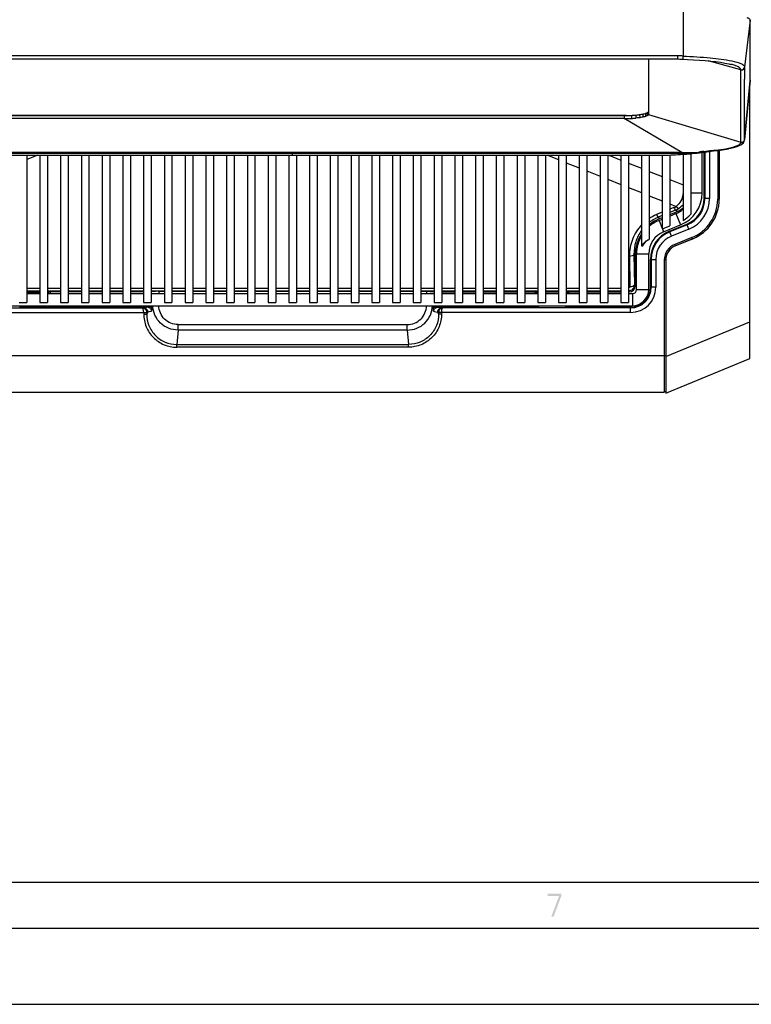
# Model space of a CAD drawing. Units: millimetres. Extents: x 0 to 594, y 0 to 420.
# Drawn here: x 79 to 127, y 0 to 65 of the extents above; entities that cross this region are included whole.
import ezdxf

# ---------------------------------------------------------------- set-up
doc = ezdxf.new("R2010")
doc.units = ezdxf.units.MM
doc.header["$LTSCALE"] = 32.67
doc.layers.get('0').update_dxf_attribs({"linetype": 'CONTINUOUS'})

msp = doc.modelspace()

# ---------------------------------------------------------------- linework, layer by layer
at = {"color": 9, "linetype": 'Continuous'}
for p, q in [((122.8443, 65.0648), (122.8443, 62.1421)), ((127.2363, 64.4916), (126.8706, 61.4143)), ((122.4822, 62.1508), (72.0038, 62.1508)), ((122.4822, 61.9491), (122.4822, 62.1508)), ((122.8341, 61.9406), (122.8432, 62.1421)), ((126.6168, 61.2443), (124.4735, 61.8299)), ((126.8706, 61.4143), (126.8693, 60.6215)), ((126.6103, 56.5023), (126.6168, 61.2443)), ((126.6168, 61.2477), (126.6168, 61.2443)), ((126.8646, 56.6718), (126.8693, 60.6215)), ((127.2363, 60.5515), (126.8646, 56.6589)), ((118.973, 58.2423), (118.973, 58.0433)), ((119.4481, 58.2543), (119.4491, 58.0553)), ((119.7323, 58.2742), (119.734, 58.0753)), ((119.9882, 58.3029), (119.9905, 58.104)), ((120.1938, 58.3368), (120.1965, 58.138)), ((120.3675, 58.3791), (120.3705, 58.1804)), ((120.4881, 58.426), (120.4914, 58.2274)), ((120.5608, 58.5044), (120.5643, 58.306)), ((120.5643, 58.306), (126.6103, 56.5023)), ((122.7504, 55.8269), (118.973, 58.0433)), ((126.8646, 56.6589), (126.864, 56.6477)), ((122.7504, 55.8269), (71.7356, 55.8269)), ((122.7505, 55.7588), (71.7356, 55.7589)), ((80.5427, 55.6441), (79.8133, 55.354)), ((97.243, 55.6419), (97.243, 55.7589)), ((113.9439, 55.6441), (114.6733, 55.354)), ((117.9581, 55.6434), (118.7533, 55.3271)), ((120.9069, 55.642), (120.9187, 55.6421)), ((120.9069, 55.642), (120.9187, 55.642)), ((122.7505, 55.7588), (122.7505, 55.8267)), ((122.9621, 55.7117), (122.9473, 55.7137)), ((124.0061, 55.8199), (124.0096, 55.8203)), ((124.266, 55.8543), (124.266, 52.8039)), ((124.5659, 55.8916), (124.5659, 52.8039)), ((125.1033, 55.9569), (125.1033, 52.7584)), ((125.8066, 56.0693), (125.8066, 56.0998)), ((115.1733, 55.1551), (116.0333, 54.813)), ((119.2533, 55.1282), (120.1133, 54.7861)), ((116.5333, 54.6141), (117.3933, 54.272)), ((120.6133, 54.5872), (121.4733, 54.2451)), ((117.8933, 54.0731), (118.7533, 53.731)), ((121.9733, 54.0462), (122.8318, 53.7047)), ((119.2533, 53.5321), (120.1133, 53.19)), ((120.6133, 52.9912), (121.4733, 52.6491)), ((123.3333, 53.1715), (124.0833, 53.1715)), ((121.9733, 52.4502), (122.377, 52.2896)), ((124.5659, 52.8039), (124.2133, 52.8039)), ((125.2033, 52.7584), (125.1033, 52.7584)), ((121.4733, 51.9036), (121.0953, 51.7488)), ((121.4733, 51.6822), (121.2076, 51.5734)), ((122.2343, 52.2153), (121.9733, 52.1084)), ((122.3467, 52.04), (121.9733, 51.887)), ((122.4633, 51.9613), (122.3467, 52.04)), ((122.3702, 51.8178), (122.6699, 51.0761)), ((121.2076, 51.5734), (121.3183, 51.4987)), ((121.2592, 51.3689), (121.4733, 50.8391)), ((123.1073, 51.0861), (121.9638, 50.6241)), ((123.2197, 50.8081), (123.0876, 51.135)), ((121.484, 50.8126), (121.5589, 50.6272)), ((122.0762, 50.3461), (121.9441, 50.673)), ((123.2197, 50.8081), (122.0762, 50.3461)), ((123.4147, 50.255), (122.2912, 49.8011)), ((122.3325, 49.699), (122.2912, 49.8011)), ((123.4546, 50.1563), (123.4147, 50.255)), ((119.6171, 49.1409), (119.6933, 49.0895)), ((119.6171, 49.1409), (119.6425, 47.1404)), ((119.7833, 49.1808), (120.5833, 49.1808)), ((119.3172, 49.0383), (119.3427, 47.0378)), ((120.6933, 48.8186), (121.0459, 48.8186)), ((120.746, 48.8186), (120.746, 46.9898)), ((121.0459, 48.8186), (121.0459, 46.9898)), ((121.7033, 48.7812), (121.6033, 48.7812)), ((121.6033, 48.7812), (121.6033, 40.1098)), ((119.6933, 47.0896), (119.6425, 47.1404)), ((79.8133, 46.9366), (80.6733, 46.9366)), ((80.6733, 46.7394), (79.8133, 46.7394)), ((81.1733, 46.9366), (82.0333, 46.9366)), ((82.0333, 46.7394), (81.1733, 46.7394)), ((81.2345, 46.5808), (81.2345, 46.6811)), ((81.2416, 46.6881), (81.2416, 46.5808)), ((81.3416, 46.6898), (81.3416, 46.5808)), ((82.5333, 46.9366), (83.3933, 46.9366)), ((83.3933, 46.7394), (82.5333, 46.7394)), ((83.8933, 46.9366), (84.7533, 46.9366)), ((84.7533, 46.7394), (83.8933, 46.7394)), ((85.2533, 46.9366), (86.1133, 46.9366)), ((86.1133, 46.7394), (85.2533, 46.7394)), ((86.6133, 46.9366), (87.4733, 46.9366)), ((87.4733, 46.7394), (86.6133, 46.7394)), ((87.9733, 46.9366), (88.8333, 46.9366)), ((88.8333, 46.7394), (87.9733, 46.7394)), ((88.4685, 46.7243), (88.8333, 46.7243)), ((88.4685, 46.7243), (88.4685, 46.5808)), ((89.3333, 46.9366), (90.1933, 46.9366)), ((90.1933, 46.7394), (89.3333, 46.7394)), ((89.3333, 46.7243), (90.1933, 46.7243)), ((90.6933, 46.9366), (91.5533, 46.9366)), ((91.5533, 46.7394), (90.6933, 46.7394)), ((90.6933, 46.7243), (91.5533, 46.7243)), ((92.0533, 46.9366), (92.9133, 46.9366)), ((92.9133, 46.7394), (92.0533, 46.7394)), ((92.0533, 46.7243), (92.9133, 46.7243)), ((93.4133, 46.9366), (94.2733, 46.9366)), ((94.2733, 46.7394), (93.4133, 46.7394)), ((93.4133, 46.7243), (94.2733, 46.7243)), ((94.7733, 46.9366), (95.6333, 46.9366)), ((95.6333, 46.7394), (94.7733, 46.7394)), ((94.7733, 46.7243), (95.6333, 46.7243)), ((96.1333, 46.9366), (96.9933, 46.9366)), ((96.9933, 46.7394), (96.1333, 46.7394)), ((96.1333, 46.7243), (96.9933, 46.7243)), ((97.4933, 46.9366), (98.3533, 46.9366)), ((98.3533, 46.7394), (97.4933, 46.7394)), ((97.4933, 46.7243), (98.3533, 46.7243)), ((98.8533, 46.9366), (99.7133, 46.9366)), ((99.7133, 46.7394), (98.8533, 46.7394)), ((98.8533, 46.7243), (99.7133, 46.7243)), ((100.2133, 46.9366), (101.0733, 46.9366)), ((101.0733, 46.7394), (100.2133, 46.7394)), ((100.2133, 46.7243), (101.0733, 46.7243)), ((101.5733, 46.9366), (102.4333, 46.9366)), ((102.4333, 46.7394), (101.5733, 46.7394)), ((101.5733, 46.7243), (102.4333, 46.7243)), ((102.9333, 46.9366), (103.7933, 46.9366)), ((103.7933, 46.7394), (102.9333, 46.7394)), ((102.9333, 46.7243), (103.7933, 46.7243)), ((104.2933, 46.9366), (105.1533, 46.9366)), ((105.1533, 46.7394), (104.2933, 46.7394)), ((104.2933, 46.7243), (105.1533, 46.7243)), ((105.6533, 46.9366), (106.5133, 46.9366)), ((106.5133, 46.7394), (105.6533, 46.7394)), ((105.6533, 46.7243), (106.018, 46.7243)), ((106.018, 46.7243), (106.018, 46.5808)), ((107.0133, 46.9366), (107.8733, 46.9366)), ((107.8733, 46.7394), (107.0133, 46.7394)), ((108.3733, 46.9366), (109.2333, 46.9366)), ((109.2333, 46.7394), (108.3733, 46.7394)), ((109.7333, 46.9366), (110.5933, 46.9366)), ((110.5933, 46.7394), (109.7333, 46.7394)), ((111.0933, 46.9366), (111.9533, 46.9366)), ((111.9533, 46.7394), (111.0933, 46.7394)), ((112.4533, 46.9366), (113.3133, 46.9366)), ((113.3133, 46.7394), (112.4533, 46.7394)), ((113.145, 46.6898), (113.145, 46.5808)), ((113.245, 46.6881), (113.245, 46.5808)), ((113.2521, 46.5808), (113.2521, 46.6811)), ((113.8133, 46.9366), (114.6733, 46.9366)), ((114.6733, 46.7394), (113.8133, 46.7394)), ((115.1733, 46.9366), (116.0333, 46.9366)), ((116.0333, 46.7394), (115.1733, 46.7394)), ((115.2345, 46.6811), (115.2345, 46.5808)), ((115.2416, 46.5808), (115.2416, 46.6881)), ((115.3416, 46.5808), (115.3416, 46.6898)), ((116.5333, 46.9366), (117.3933, 46.9366)), ((117.3933, 46.7394), (116.5333, 46.7394)), ((117.8933, 46.9366), (118.7533, 46.9366)), ((118.7533, 46.7394), (117.8933, 46.7394)), ((119.2935, 46.6898), (119.2533, 46.7301)), ((119.5233, 46.5808), (119.5233, 45.7808)), ((119.7833, 46.8408), (120.5833, 46.8408)), ((121.0459, 46.9898), (120.6933, 46.9898)), ((75.0933, 45.6371), (87.3994, 45.6371)), ((75.0933, 45.3373), (87.4807, 45.3373)), ((79.352, 45.7808), (79.352, 45.6689)), ((81.1346, 45.6689), (81.1346, 45.7808)), ((81.2345, 45.6723), (81.2345, 45.7808)), ((81.2416, 45.7808), (81.2416, 45.6864)), ((81.3416, 45.7808), (81.3416, 45.6898)), ((87.4625, 45.6477), (87.3994, 45.6371)), ((87.4807, 45.3373), (87.4807, 45.2363)), ((87.4807, 45.2363), (87.6765, 45.2363)), ((87.7562, 45.3478), (87.6765, 45.3345)), ((87.7562, 45.3478), (87.6765, 45.2363)), ((87.6765, 45.3345), (87.6765, 45.2363)), ((88.0654, 45.7808), (88.0183, 45.7148)), ((106.4212, 45.7808), (106.4683, 45.7148)), ((106.7304, 45.3478), (106.8101, 45.3345)), ((106.7304, 45.3478), (106.8101, 45.2363)), ((106.8101, 45.3345), (106.8101, 45.2363)), ((107.0059, 45.2363), (106.8101, 45.2363)), ((119.3933, 45.3373), (107.0059, 45.3373)), ((107.0059, 45.3373), (107.0059, 45.2363)), ((107.0241, 45.6477), (107.0872, 45.6371)), ((119.3933, 45.6371), (107.0872, 45.6371)), ((113.145, 45.7808), (113.145, 45.6898)), ((113.245, 45.7808), (113.245, 45.6864)), ((113.2521, 45.6723), (113.2521, 45.7808)), ((113.352, 45.6689), (113.352, 45.7808)), ((115.1346, 45.7808), (115.1346, 45.6689)), ((115.2345, 45.7808), (115.2345, 45.6723)), ((115.2416, 45.6864), (115.2416, 45.7808)), ((115.3416, 45.6898), (115.3416, 45.7808)), ((119.3933, 45.3373), (119.3933, 45.6898)), ((89.7336, 44.5465), (104.753, 44.5465)), ((89.7336, 44.1829), (89.7336, 44.5465)), ((104.753, 44.1829), (104.753, 44.5465)), ((121.7033, 42.4551), (127.2033, 44.7282)), ((89.7336, 44.1829), (89.6482, 43.2433)), ((104.753, 44.1829), (89.7336, 44.1829)), ((104.753, 44.1829), (104.8384, 43.2433)), ((89.6482, 43.2433), (104.8384, 43.2433)), ((89.6482, 43.0615), (89.6482, 43.2433)), ((104.8384, 43.0615), (104.8384, 43.2433)), ((104.8384, 43.0615), (89.6482, 43.0615)), ((72.7833, 42.5098), (121.7033, 42.5098))]:
    msp.add_line(p, q, dxfattribs=at)
at = {"color": 7, "linetype": 'Continuous'}
for p, q in [((127.2363, 60.5515), (127.2363, 64.4915)), ((72.0038, 61.9491), (122.4822, 61.9491)), ((120.5608, 61.9491), (120.5608, 58.5044)), ((120.5643, 61.9491), (120.5643, 58.306)), ((125.9727, 61.5987), (125.9647, 61.6007)), ((126.864, 56.6475), (127.236, 60.5443)), ((127.2033, 42.3285), (127.2033, 60.2022)), ((127.2363, 60.5515), (127.2359, 60.5443)), ((119.0933, 58.2536), (75.3933, 58.2536)), ((75.513, 58.2423), (118.973, 58.2423)), ((118.973, 58.0433), (75.513, 58.0433)), ((126.7871, 56.4653), (126.8431, 56.5606)), ((126.8431, 56.5606), (126.864, 56.6476)), ((79.8133, 55.644), (79.8133, 45.9808)), ((80.6733, 55.6442), (80.6733, 45.9808)), ((81.1733, 55.6442), (81.1733, 45.9808)), ((82.0333, 55.6441), (82.0333, 45.9808)), ((82.5333, 55.644), (82.5333, 45.9808)), ((83.3933, 55.644), (83.3933, 45.9808)), ((83.8933, 55.6439), (83.8933, 45.9808)), ((84.7533, 55.6439), (84.7533, 45.9808)), ((85.2533, 55.6438), (85.2533, 45.9808)), ((86.1133, 55.6437), (86.1133, 45.9808)), ((86.6133, 55.6436), (86.6133, 45.9808)), ((87.4733, 55.6434), (87.4733, 45.9808)), ((87.9733, 55.6433), (87.9733, 45.9808)), ((88.8333, 55.6432), (88.8333, 45.9808)), ((89.3333, 55.6431), (89.3333, 45.9808)), ((90.1933, 55.6429), (90.1933, 45.9808)), ((90.6933, 55.6428), (90.6933, 45.9808)), ((91.5533, 55.6426), (91.5533, 45.9808)), ((92.0533, 55.6425), (92.0533, 45.9808)), ((92.9133, 55.6424), (92.9133, 45.9808)), ((93.4133, 55.6423), (93.4133, 45.9808)), ((94.2733, 55.6422), (94.2733, 45.9808)), ((94.7733, 55.6421), (94.7733, 45.9808)), ((95.6333, 55.6421), (95.6333, 45.9808)), ((96.1333, 55.642), (96.1333, 45.9808)), ((96.9933, 55.642), (96.9933, 45.9808)), ((97.4933, 55.642), (97.4933, 45.9808)), ((98.3533, 55.642), (98.3533, 45.9808)), ((98.8533, 55.6421), (98.8533, 45.9808)), ((99.7133, 55.6421), (99.7133, 45.9808)), ((100.2133, 55.6422), (100.2133, 45.9808)), ((101.0733, 55.6423), (101.0733, 45.9808)), ((101.5733, 55.6424), (101.5733, 45.9808)), ((102.4333, 55.6425), (102.4333, 45.9808)), ((102.9333, 55.6426), (102.9333, 45.9808)), ((103.7933, 55.6428), (103.7933, 45.9808)), ((104.2933, 55.6429), (104.2933, 45.9808)), ((105.1533, 55.6431), (105.1533, 45.9808)), ((105.6533, 55.6432), (105.6533, 45.9808)), ((106.5133, 55.6433), (106.5133, 45.9808)), ((107.0133, 55.6434), (107.0133, 45.9808)), ((107.8733, 55.6436), (107.8733, 45.9808)), ((108.3733, 55.6437), (108.3733, 45.9808)), ((109.2333, 55.6438), (109.2333, 45.9808)), ((109.7333, 55.6439), (109.7333, 45.9808)), ((110.5933, 55.6439), (110.5933, 45.9808)), ((111.0933, 55.644), (111.0933, 45.9808)), ((111.9533, 55.644), (111.9533, 45.9808)), ((112.4533, 55.6441), (112.4533, 45.9808)), ((113.3133, 55.6442), (113.3133, 45.9808)), ((113.8133, 55.6442), (113.8133, 45.9808)), ((114.6733, 55.644), (114.6733, 45.9808)), ((115.1733, 55.6439), (115.1733, 45.9808)), ((116.0333, 55.6438), (116.0333, 45.9808)), ((116.5333, 55.6437), (116.5333, 45.9808)), ((117.3933, 55.6435), (117.3933, 45.9808)), ((117.8933, 55.6434), (117.8933, 45.9808)), ((118.3072, 55.6434), (120.9069, 55.642)), ((118.7533, 55.6431), (118.7533, 45.9808)), ((119.2533, 55.6429), (119.2533, 45.9808)), ((120.1133, 55.6424), (120.1133, 49.6992)), ((120.5136, 55.645), (120.8212, 55.6422)), ((120.6133, 55.6441), (120.6133, 50.1323)), ((120.8209, 55.6422), (120.9636, 55.642)), ((121.4733, 55.6472), (121.4733, 50.8083)), ((121.9733, 55.6606), (121.9733, 51.0103)), ((122.6761, 55.693), (122.9625, 55.7118)), ((122.8333, 55.7033), (122.8333, 51.3761)), ((122.9618, 55.7118), (123.0314, 55.7177)), ((122.9625, 55.7118), (122.9621, 55.7117)), ((123.0314, 55.7177), (123.0689, 55.7209)), ((123.0689, 55.7209), (123.1331, 55.7266)), ((123.1331, 55.7266), (123.2029, 55.7331)), ((123.2029, 55.7331), (123.2894, 55.7415)), ((123.2894, 55.7415), (123.5897, 55.7733)), ((123.3333, 55.746), (123.3333, 51.7702)), ((123.5934, 55.7736), (123.6557, 55.7793)), ((123.6557, 55.7793), (123.7002, 55.7836)), ((123.7002, 55.7836), (123.7405, 55.7876)), ((123.7405, 55.7876), (123.7837, 55.7922)), ((123.7837, 55.7922), (123.8206, 55.7964)), ((123.8206, 55.7964), (123.8497, 55.7998)), ((123.8497, 55.7998), (123.8802, 55.8035)), ((123.8802, 55.8035), (123.9121, 55.8076)), ((123.9121, 55.8076), (123.9689, 55.8151)), ((123.9689, 55.8151), (123.9812, 55.8169)), ((124.0061, 55.8199), (124.3823, 55.8697)), ((124.0833, 53.1715), (124.0833, 55.8199)), ((124.2133, 52.8039), (124.2133, 55.8473)), ((124.3823, 55.8697), (124.8302, 55.9232)), ((125.2033, 55.9702), (125.2033, 52.7584)), ((125.6702, 56.0437), (125.8066, 56.0693)), ((125.8064, 56.0693), (125.8409, 56.0761)), ((121.9733, 51.7633), (122.4633, 51.9613)), ((121.9733, 51.6574), (122.3702, 51.8178)), ((121.2592, 51.3689), (121.4733, 51.4554)), ((121.3183, 51.4987), (121.4733, 51.5613)), ((121.484, 50.8126), (121.9733, 51.0103)), ((121.5589, 50.6272), (122.6699, 51.0761)), ((121.9441, 50.673), (123.0876, 51.135)), ((120.1133, 49.6992), (120.1471, 49.6905)), ((123.4522, 50.1623), (122.3287, 49.7084)), ((123.3897, 50.1262), (122.3287, 49.6975)), ((119.6933, 47.0896), (119.6933, 49.0895)), ((119.7833, 46.8408), (119.7833, 49.1808)), ((120.5833, 46.8408), (120.5833, 49.1808)), ((120.6933, 46.9898), (120.6933, 48.8186)), ((121.7033, 48.7812), (121.7033, 40.0552)), ((80.6733, 46.6898), (79.8133, 46.6898)), ((79.8133, 46.6793), (80.6733, 46.6793)), ((79.8133, 46.5808), (80.6733, 46.5808)), ((82.0333, 46.6898), (81.1733, 46.6898)), ((81.1733, 46.5808), (82.0333, 46.5808)), ((81.2416, 46.6881), (81.2345, 46.6811)), ((83.3933, 46.6898), (82.5333, 46.6898)), ((82.5333, 46.5808), (83.3933, 46.5808)), ((84.7533, 46.6898), (83.8933, 46.6898)), ((83.8933, 46.5808), (84.7533, 46.5808)), ((86.1133, 46.6898), (85.2533, 46.6898)), ((85.2533, 46.5808), (86.1133, 46.5808)), ((87.4733, 46.6898), (86.6133, 46.6898)), ((86.6133, 46.5808), (87.4733, 46.5808)), ((87.9733, 46.5808), (88.8333, 46.5808)), ((89.3333, 46.5808), (90.1933, 46.5808)), ((90.6933, 46.5808), (91.5533, 46.5808)), ((92.0533, 46.5808), (92.9133, 46.5808)), ((93.4133, 46.5808), (94.2733, 46.5808)), ((94.7733, 46.5808), (95.6333, 46.5808)), ((96.1333, 46.5808), (96.9933, 46.5808)), ((97.4933, 46.5808), (98.3533, 46.5808)), ((98.8533, 46.5808), (99.7133, 46.5808)), ((100.2133, 46.5808), (101.0733, 46.5808)), ((101.5733, 46.5808), (102.4333, 46.5808)), ((102.9333, 46.5808), (103.7933, 46.5808)), ((104.2933, 46.5808), (105.1533, 46.5808)), ((105.6533, 46.5808), (106.5133, 46.5808)), ((107.0133, 46.6898), (107.8733, 46.6898)), ((107.0133, 46.5808), (107.8733, 46.5808)), ((108.3733, 46.6898), (109.2333, 46.6898)), ((108.3733, 46.5808), (109.2333, 46.5808)), ((109.7333, 46.6898), (110.5933, 46.6898)), ((109.7333, 46.5808), (110.5933, 46.5808)), ((111.0933, 46.6898), (111.9533, 46.6898)), ((111.0933, 46.5808), (111.9533, 46.5808)), ((112.4533, 46.6898), (113.3133, 46.6898)), ((112.4533, 46.5808), (113.3133, 46.5808)), ((113.245, 46.6881), (113.2521, 46.6811)), ((113.8133, 46.6898), (114.6733, 46.6898)), ((114.6733, 46.6793), (113.8133, 46.6793)), ((113.8133, 46.5808), (114.6733, 46.5808)), ((115.1733, 46.6898), (116.0333, 46.6898)), ((115.1733, 46.5808), (116.0333, 46.5808)), ((115.2416, 46.6881), (115.2345, 46.6811)), ((116.5333, 46.6898), (117.3933, 46.6898)), ((116.5333, 46.5808), (117.3933, 46.5808)), ((117.8933, 46.6898), (118.7533, 46.6898)), ((117.8933, 46.5808), (118.7533, 46.5808)), ((119.2533, 46.6898), (119.2935, 46.6898)), ((119.2533, 46.5808), (119.5233, 46.5808)), ((79.3133, 45.9808), (79.8133, 45.9808)), ((80.6733, 45.9808), (81.1733, 45.9808)), ((82.0333, 45.9808), (82.5333, 45.9808)), ((83.3933, 45.9808), (83.8933, 45.9808)), ((84.7533, 45.9808), (85.2533, 45.9808)), ((86.1133, 45.9808), (86.6133, 45.9808)), ((87.4733, 45.9808), (87.9733, 45.9808)), ((88.8333, 45.9808), (89.3333, 45.9808)), ((90.1933, 45.9808), (90.6933, 45.9808)), ((91.5533, 45.9808), (92.0533, 45.9808)), ((92.9133, 45.9808), (93.4133, 45.9808)), ((94.2733, 45.9808), (94.7733, 45.9808)), ((95.6333, 45.9808), (96.1333, 45.9808)), ((96.9933, 45.9808), (97.4933, 45.9808)), ((98.3533, 45.9808), (98.8533, 45.9808)), ((99.7133, 45.9808), (100.2133, 45.9808)), ((101.0733, 45.9808), (101.5733, 45.9808)), ((102.4333, 45.9808), (102.9333, 45.9808)), ((103.7933, 45.9808), (104.2933, 45.9808)), ((105.1533, 45.9808), (105.6533, 45.9808)), ((106.5133, 45.9808), (107.0133, 45.9808)), ((107.8733, 45.9808), (108.3733, 45.9808)), ((109.2333, 45.9808), (109.7333, 45.9808)), ((110.5933, 45.9808), (111.0933, 45.9808)), ((111.9533, 45.9808), (112.4533, 45.9808)), ((113.3133, 45.9808), (113.8133, 45.9808)), ((114.6733, 45.9808), (115.1733, 45.9808)), ((116.0333, 45.9808), (116.5333, 45.9808)), ((117.3933, 45.9808), (117.8933, 45.9808)), ((118.7533, 45.9808), (119.2533, 45.9808)), ((74.9633, 45.7808), (119.5233, 45.7808)), ((81.1346, 45.6689), (79.352, 45.6689)), ((81.2416, 45.6864), (81.2345, 45.6723)), ((88.0185, 45.6898), (81.3416, 45.6898)), ((88.0185, 45.6898), (88.0166, 45.6895)), ((88.0183, 45.7148), (88.0183, 45.7808)), ((88.0183, 45.7148), (88.0185, 45.6898)), ((106.4683, 45.7148), (106.4681, 45.6898)), ((106.4681, 45.6898), (113.145, 45.6898)), ((106.4681, 45.6898), (106.47, 45.6895)), ((106.4683, 45.7148), (106.4683, 45.7808)), ((113.245, 45.6864), (113.2521, 45.6723)), ((113.352, 45.6689), (115.1346, 45.6689)), ((115.2416, 45.6864), (115.2345, 45.6723)), ((115.3416, 45.6898), (119.3933, 45.6898)), ((121.7033, 40.0553), (127.2033, 42.3285)), ((72.8833, 40.1098), (121.6033, 40.1098)), ((8, 8), (586, 8)), ((5, 5), (589, 5)), ((0, 0), (594, 0))]:
    msp.add_line(p, q, dxfattribs=at)
for points in [[(122.4822, 61.9491), (122.5286, 61.9489), (122.6309, 61.9475), (122.7382, 61.9445), (122.8341, 61.9406)], [(122.8341, 61.9406), (123.1187, 61.9268), (123.5237, 61.9042), (123.9123, 61.8782), (124.2857, 61.8481), (124.6441, 61.8135), (124.979, 61.7747), (125.2898, 61.7317), (125.5764, 61.6839), (125.8349, 61.6315), (125.9736, 61.5985)], [(125.8409, 56.0761), (126.0462, 56.1209), (126.2244, 56.1679), (126.3786, 56.2176), (126.5096, 56.2702), (126.6198, 56.3267)], [(126.6198, 56.3267), (126.7115, 56.3899), (126.7871, 56.4653)], [(73.5792, 55.642), (76.1789, 55.6434), (80.7707, 55.6442), (85.1869, 55.6438), (89.4288, 55.643), (93.4972, 55.6423), (97.243, 55.6419)], [(97.243, 55.6419), (100.9888, 55.6423), (109.2991, 55.6438)], [(109.2991, 55.6438), (113.7153, 55.6442), (118.3072, 55.6434)], [(120.9636, 55.642), (121.4069, 55.6457), (121.8406, 55.6556), (122.2638, 55.6715), (122.6761, 55.693)], [(123.5897, 55.7733), (123.593, 55.7736), (123.5935, 55.7736), (123.5934, 55.7736)], [(123.9812, 55.8169), (124.0058, 55.8204), (124.0095, 55.821)], [(124.8302, 55.9232), (125.1513, 55.9628), (125.411, 56.0001), (125.6702, 56.0437)]]:
    msp.add_lwpolyline(points, dxfattribs=at)
at = {"color": 9, "linetype": 'Continuous'}
for centre, radius, start, end in [((122.4738, 54.2806), 7.8702, 87.30136, 89.938719), ((126.6722, 61.4442), 0.2041, 254.274023, 269.950613), ((126.6721, 61.4402), 0.2035, 254.250358, 269.96402), ((121.6639, 56.4715), 4.9465, 0.180263, 0.356939), ((126.6786, 56.6913), 0.1868, 346.720944, 354.767796), ((126.6734, 56.6763), 0.192, 351.496045, 354.792493), ((122.1676, 56.6792), 4.697, 359.752468, 359.909652), ((120.93, 84.4756), 28.8336, 269.977428, 270.367261), ((120.9309, 84.3483), 28.7063, 270.367143, 270.823422), ((120.9342, 84.1333), 28.4913, 270.823052, 271.571755), ((120.9595, 83.381), 27.7385, 271.56216, 274.109558), ((122.7511, 82.6218), 26.8629, 269.998651, 270.131331), ((123.5161, 57.6299), 1.9988, 249.394122, 250.0775), ((123.5038, 57.5955), 1.9623, 250.073035, 251.458823), ((123.571, 57.892), 2.0694, 277.084245, 280.307265), ((125.0439, 49.8234), 6.1326, 99.223398, 100.358141), ((125.1559, 49.1334), 6.8316, 98.168295, 99.222646), ((124.5967, 62.0397), 6.0618, 280.038148, 281.513041), ((122.7809, 55.3713), 2.2535, 270.937728, 271.336837), ((121.8987, 53.0342), 0.885, 292.286386, 302.711064), ((122.4133, 52.8039), 1.8527, 292, 360), ((122.4133, 52.8039), 2.1526, 292, 360), ((122.4033, 52.7584), 2.7, 292, 360), ((122.1771, 49.1096), 2.8523, 112.288398, 123.255398), ((121.898, 53.1376), 1.1858, 292.229981, 302.61448), ((122.1792, 49.2088), 2.5564, 113.082796, 127.780673), ((122.1738, 49.2178), 2.546, 112.302657, 113.05201), ((122.6933, 48.8186), 1.9473, 112, 180), ((122.6933, 48.8186), 1.6474, 112, 180), ((122.7033, 48.7812), 1.1, 112, 180), ((119.3933, 46.9898), 1.6526, 270, 360), ((119.3933, 46.9898), 1.3527, 270, 360), ((89.155, 35.507), 10.2809, 98.188589, 99.475594), ((105.3316, 35.507), 10.2809, 80.524406, 81.811411)]:
    msp.add_arc(centre, radius, start, end, dxfattribs=at)
at = {"color": 7, "linetype": 'Continuous'}
for centre, radius, start, end in [((118.9733, 67.831), 9.5887, 269.998067, 270.958674), ((119.0934, 67.8609), 9.6072, 269.999143, 271.255225), ((118.977, 67.5998), 9.3575, 270.959893, 271.447112), ((118.9906, 67.1261), 8.8836, 271.436345, 272.951551), ((119.0654, 65.7577), 7.5131, 272.919622, 275.092887), ((119.0685, 65.5325), 7.4868, 272.91374, 275.099354), ((119.1786, 64.447), 6.1976, 275.126112, 276.07293), ((119.2941, 63.3834), 5.1277, 276.047332, 277.780448), ((118.978, 67.2751), 9.2318, 269.969276, 272.925549), ((121.8233, 53.1715), 2.26, 292, 360), ((122.4133, 52.8039), 1.8, 292, 360), ((122.4033, 52.7584), 2.8, 292, 360), ((122.3033, 52.815), 2.9, 358.876706, 360), ((121.8233, 53.1715), 1.46, 292, 313.917828), ((121.8233, 53.1715), 2.06, 299.359727, 317.139306), ((122.1433, 49.1808), 2.36, 112, 130.494762), ((122.1433, 49.1808), 2.36, 149.597954, 180), ((122.1433, 49.1808), 1.56, 112, 180), ((122.6933, 48.8186), 2, 112, 180), ((122.1433, 49.1808), 1.76, 112, 112.375922), ((122.3033, 52.815), 2.9, 292, 303.411788), ((121.0233, 49.2086), 1, 114.861878, 151.190632), ((121.0301, 49.1406), 1.0749, 123.311665, 135.940065), ((122.7033, 48.7812), 1, 112, 180), ((122.7033, 48.7703), 1, 112, 180), ((119.3933, 46.9898), 1.3, 270, 360), ((119.5233, 46.8408), 1.06, 270, 360), ((119.5233, 46.8408), 0.26, 270, 360)]:
    msp.add_arc(centre, radius, start, end, dxfattribs=at)
for centre, major_axis, ratio, start_param, end_param in [((122.0126, 53.0742), (0.9957, -0.6716), 0.999114, -0.5930011, -0.2245227), ((122.2949, 49.0874), (2.1574, -1.4552), 0.999114, 8.8317769, 9.1505447), ((122.2949, 49.0874), (2.1574, -1.4552), 0.999114, 9.4427474, 10.0177791), ((81.1346, 46.6811), (0.1, 0), 0.0174551, -1.1693355, -0.0174533), ((81.3416, 46.6881), (0.1, 0), 0.0174551, 1.5707963, 3.1241394), ((113.145, 46.6881), (0.1, 0), 0.0174551, 0.0174533, 1.5707963), ((113.352, 46.6811), (0.1, 0), 0.0174551, -3.1241394, -1.9722571), ((115.1346, 46.6811), (0.1, 0), 0.0174551, -1.1693355, -0.0174533), ((115.3416, 46.6881), (0.1, 0), 0.0174551, 1.5707963, 3.1241394), ((119.2931, 47.0901), (0.2832, -0.2832), 0.9987828, -0.7847892, 0.7847892), ((81.1346, 45.6724), (0.1, 0), 0.0349208, -1.5707963, -0.0174533), ((81.3416, 45.6863), (0.1, 0), 0.0349208, 1.5707963, 3.1241394), ((113.145, 45.6863), (0.1, 0), 0.0349208, 0.0174533, 1.5707963), ((113.352, 45.6724), (0.1, 0), 0.0349208, -3.1241394, -1.5707963), ((115.1346, 45.6724), (0.1, 0), 0.0349208, -1.5707963, -0.0174533), ((115.3416, 45.6863), (0.1, 0), 0.0349208, 1.5707963, 3.1241394)]:
    msp.add_ellipse(centre, major_axis=major_axis, ratio=ratio, start_param=start_param, end_param=end_param, dxfattribs=at)
for points, knots in [([(127.0108, 64.673), (127.0701, 64.6497), (127.1602, 64.6141), (127.2363, 64.5275), (127.2363, 64.4915)], [0, 0, 0, 0, 0.6386966, 1, 1, 1, 1]), ([(119.9905, 58.104), (119.9702, 58.1012), (119.8849, 58.0901), (119.7993, 58.0812), (119.734, 58.0753)], [0, 0, 0, 0, 0.2378685, 1, 1, 1, 1]), ([(119.9882, 58.3029), (120.0065, 58.3054), (120.0753, 58.3153), (120.1438, 58.3269), (120.1938, 58.3368)], [0, 0, 0, 0, 0.2660662, 1, 1, 1, 1]), ([(120.1965, 58.1381), (120.1805, 58.1349), (120.1121, 58.1219), (120.0433, 58.1113), (119.9904, 58.104)], [0, 0, 0, 0, 0.2333895, 1, 1, 1, 1]), ([(120.1938, 58.3368), (120.2099, 58.34), (120.2682, 58.3522), (120.3261, 58.3665), (120.3675, 58.3791)], [0, 0, 0, 0, 0.2745718, 1, 1, 1, 1]), ([(120.3706, 58.1804), (120.3577, 58.1765), (120.3003, 58.1601), (120.2419, 58.147), (120.1965, 58.138)], [0, 0, 0, 0, 0.2251961, 1, 1, 1, 1]), ([(120.4914, 58.2274), (120.4832, 58.2231), (120.4442, 58.2044), (120.4031, 58.1903), (120.3705, 58.1804)], [0, 0, 0, 0, 0.2135432, 1, 1, 1, 1]), ([(120.4881, 58.426), (120.499, 58.4317), (120.5294, 58.4492), (120.5608, 58.4804), (120.5608, 58.5044)], [0, 0, 0, 0, 0.3396967, 1, 1, 1, 1]), ([(120.5644, 58.306), (120.5644, 58.2992), (120.5543, 58.2623), (120.518, 58.2414), (120.4915, 58.2274)], [0, 0, 0, 0, 0.1852274, 1, 1, 1, 1]), ([(120.1133, 49.6992), (120.1133, 49.6903), (120.1375, 49.7486), (120.16, 49.7674), (120.2059, 49.8336), (120.2391, 49.8689), (120.2576, 49.8881)], [0, 0, 0, 0, 0.1115633, 0.3595917, 0.6643765, 1, 1, 1, 1]), ([(120.4397, 50.0389), (120.4611, 50.0529), (120.4996, 50.078), (120.5581, 50.1035), (120.5851, 50.1265), (120.6133, 50.1273), (120.6133, 50.1323)], [0, 0, 0, 0, 0.387614, 0.7096126, 0.9241787, 1, 1, 1, 1]), ([(88.0166, 45.6895), (87.9868, 45.6893), (87.8781, 45.688), (87.7695, 45.6854), (87.6907, 45.6831)], [0, 0, 0, 0, 0.274197, 1, 1, 1, 1]), ([(88.004, 45.428), (88.0052, 45.4478), (88.0106, 45.535), (88.0143, 45.6222), (88.0166, 45.6895)], [0, 0, 0, 0, 0.2278797, 1, 1, 1, 1]), ([(106.47, 45.6895), (106.4998, 45.6893), (106.6085, 45.688), (106.7171, 45.6854), (106.7959, 45.6831)], [0, 0, 0, 0, 0.274197, 1, 1, 1, 1]), ([(106.4826, 45.428), (106.4814, 45.4478), (106.476, 45.535), (106.4723, 45.6222), (106.47, 45.6895)], [0, 0, 0, 0, 0.2278797, 1, 1, 1, 1])]:
    msp.add_open_spline(points, degree=3, knots=knots, dxfattribs=at)
at = {"color": 9, "linetype": 'Continuous'}
for points, knots in [([(122.8432, 62.1421), (123.4351, 62.1163), (124.5007, 62.0526), (125.564, 61.9219), (126.0285, 61.8199)], [0, 0, 0, 0, 0.5546795, 1, 1, 1, 1]), ([(126.6168, 61.2477), (126.6172, 61.3291), (126.4538, 61.4389), (126.234, 61.5262), (126.0663, 61.575), (125.9726, 61.5987)], [0, 0, 0, 0, 0.3233266, 0.6159426, 1, 1, 1, 1]), ([(126.0285, 61.8199), (126.242, 61.773), (126.5202, 61.7012), (126.8052, 61.5504), (126.8705, 61.4541), (126.8706, 61.4143)], [0, 0, 0, 0, 0.6775832, 0.8767112, 1, 1, 1, 1]), ([(126.6719, 61.2367), (126.7192, 61.2367), (126.8169, 61.2719), (126.865, 61.3643), (126.8706, 61.4108)], [0, 0, 0, 0, 0.5022749, 1, 1, 1, 1]), ([(126.672, 61.2401), (126.7205, 61.2401), (126.8182, 61.2768), (126.8651, 61.369), (126.8706, 61.4143)], [0, 0, 0, 0, 0.515272, 1, 1, 1, 1]), ([(125.8066, 56.0998), (125.9228, 56.1236), (126.1269, 56.1709), (126.3824, 56.2629), (126.55, 56.3544), (126.6105, 56.4481), (126.6104, 56.487)], [0, 0, 0, 0, 0.3836242, 0.6767629, 0.8741612, 1, 1, 1, 1]), ([(126.6971, 56.4819), (126.7392, 56.4887), (126.8186, 56.5291), (126.8574, 56.6086), (126.8633, 56.6479)], [0, 0, 0, 0, 0.5176847, 1, 1, 1, 1]), ([(126.6974, 56.4975), (126.7357, 56.5037), (126.8106, 56.5389), (126.8516, 56.6108), (126.8604, 56.6484)], [0, 0, 0, 0, 0.5010522, 1, 1, 1, 1]), ([(122.7505, 55.8269), (122.9321, 55.8228), (123.2903, 55.8119), (123.6505, 55.8163), (123.8262, 55.8384)], [0, 0, 0, 0, 0.5063074, 1, 1, 1, 1]), ([(122.8127, 55.7589), (122.8068, 55.7611), (122.7793, 55.7767), (122.7615, 55.8046), (122.7505, 55.8269)], [0, 0, 0, 0, 0.2030611, 1, 1, 1, 1]), ([(123.149, 55.7672), (123.3159, 55.7711), (123.5374, 55.7778), (123.7576, 55.7996), (123.8116, 55.8059)], [0, 0, 0, 0, 0.7544439, 1, 1, 1, 1]), ([(124.728, 55.9562), (124.8076, 55.9627), (125.1171, 55.9906), (125.4258, 56.0303), (125.6533, 56.0707)], [0, 0, 0, 0, 0.2567434, 1, 1, 1, 1]), ([(122.8177, 53.1182), (122.8141, 52.9567), (122.7298, 52.6329), (122.5086, 52.3807), (122.377, 52.2896)], [0, 0, 0, 0, 0.5021556, 1, 1, 1, 1]), ([(122.377, 52.2896), (122.4068, 52.2486), (122.4498, 52.1949), (122.5039, 52.1476), (122.5293, 52.1357), (122.5371, 52.1388)], [0, 0, 0, 0, 0.6775686, 0.888475, 1, 1, 1, 1]), ([(121.0953, 51.7488), (121.1158, 51.7046), (121.1451, 51.645), (121.183, 51.5915), (121.2008, 51.5724), (121.2076, 51.5734)], [0, 0, 0, 0, 0.692521, 0.9013811, 1, 1, 1, 1]), ([(122.2343, 52.2153), (122.2548, 52.1712), (122.2841, 52.1116), (122.322, 52.058), (122.3398, 52.039), (122.3467, 52.04)], [0, 0, 0, 0, 0.692521, 0.9013811, 1, 1, 1, 1]), ([(120.1126, 51.0773), (119.8545, 50.8062), (119.4449, 50.1596), (119.3126, 49.4074), (119.3172, 49.0383)], [0, 0, 0, 0, 0.50353, 1, 1, 1, 1]), ([(120.113, 50.7132), (119.9482, 50.4867), (119.6933, 49.979), (119.6131, 49.4175), (119.6171, 49.1409)], [0, 0, 0, 0, 0.5031905, 1, 1, 1, 1]), ([(119.3172, 49.0383), (119.3875, 49.0391), (119.4841, 49.0479), (119.6134, 49.1025), (119.6171, 49.1409)], [0, 0, 0, 0, 0.6455298, 1, 1, 1, 1]), ([(119.6425, 47.1404), (119.6427, 47.0384), (119.5586, 46.8256), (119.3461, 46.7394), (119.244, 46.7394)], [0, 0, 0, 0, 0.4996843, 1, 1, 1, 1]), ([(119.3427, 47.0378), (119.413, 47.0386), (119.5095, 47.0473), (119.6388, 47.102), (119.6425, 47.1404)], [0, 0, 0, 0, 0.6455298, 1, 1, 1, 1]), ([(88.4685, 46.7243), (88.4242, 46.7243), (88.259, 46.7238), (88.0938, 46.7216), (87.9729, 46.7182)], [0, 0, 0, 0, 0.268199, 1, 1, 1, 1]), ([(106.018, 46.7243), (106.0624, 46.7243), (106.2276, 46.7238), (106.3928, 46.7216), (106.5137, 46.7182)], [0, 0, 0, 0, 0.268199, 1, 1, 1, 1]), ([(119.3427, 47.0378), (119.343, 47.0128), (119.3236, 46.9592), (119.2701, 46.9366), (119.244, 46.9366)], [0, 0, 0, 0, 0.4884215, 1, 1, 1, 1]), ([(87.3994, 45.6371), (87.4703, 45.6358), (87.6205, 45.5649), (87.676, 45.411), (87.6765, 45.3345)], [0, 0, 0, 0, 0.4809547, 1, 1, 1, 1]), ([(87.4806, 45.3373), (87.48, 45.4078), (87.4705, 45.5041), (87.4389, 45.6032), (87.4123, 45.6354), (87.3994, 45.6371)], [0, 0, 0, 0, 0.6608662, 0.8780061, 1, 1, 1, 1]), ([(87.4625, 45.6477), (87.5375, 45.6471), (87.6938, 45.581), (87.7556, 45.424), (87.7562, 45.3478)], [0, 0, 0, 0, 0.496384, 1, 1, 1, 1]), ([(87.4807, 45.3373), (87.503, 45.3372), (87.5683, 45.3368), (87.6335, 45.3353), (87.6765, 45.3345)], [0, 0, 0, 0, 0.3419268, 1, 1, 1, 1]), ([(87.4807, 45.2363), (87.4807, 44.9537), (87.5931, 44.3827), (88.0743, 43.6597), (88.7949, 43.175), (89.3658, 43.0615), (89.6482, 43.0615)], [0, 0, 0, 0, 0.250114, 0.5001223, 0.7500312, 1, 1, 1, 1]), ([(87.6765, 45.2363), (87.6749, 44.9781), (87.7745, 44.4556), (88.2106, 43.7922), (88.868, 43.3468), (89.3901, 43.2429), (89.6482, 43.2433)], [0, 0, 0, 0, 0.2500798, 0.5000835, 0.7500076, 1, 1, 1, 1]), ([(88.004, 45.428), (87.9938, 45.4994), (87.9114, 45.6377), (87.7615, 45.6836), (87.6894, 45.6831)], [0, 0, 0, 0, 0.5001443, 1, 1, 1, 1]), ([(88.004, 45.428), (87.9822, 45.4212), (87.8994, 45.3952), (87.8168, 45.3683), (87.7562, 45.3478)], [0, 0, 0, 0, 0.2623987, 1, 1, 1, 1]), ([(89.7336, 44.1829), (89.5225, 44.1836), (89.0965, 44.2664), (88.5523, 44.6177), (88.1783, 45.1466), (88.0824, 45.5702), (88.0773, 45.7808)], [0, 0, 0, 0, 0.2502687, 0.5004001, 0.7502826, 1, 1, 1, 1]), ([(89.7336, 44.5465), (89.4151, 44.5465), (88.7522, 44.8047), (88.4729, 45.4627), (88.4687, 45.7808)], [0, 0, 0, 0, 0.5002891, 1, 1, 1, 1]), ([(104.753, 44.1829), (104.9641, 44.1836), (105.3901, 44.2664), (105.9343, 44.6177), (106.3083, 45.1466), (106.4042, 45.5702), (106.4093, 45.7808)], [0, 0, 0, 0, 0.2502687, 0.5004001, 0.7502826, 1, 1, 1, 1]), ([(104.753, 44.5465), (105.0715, 44.5465), (105.7344, 44.8047), (106.0137, 45.4627), (106.0179, 45.7808)], [0, 0, 0, 0, 0.5002891, 1, 1, 1, 1]), ([(107.0059, 45.2363), (107.0059, 44.9537), (106.8935, 44.3827), (106.4123, 43.6597), (105.6916, 43.175), (105.1208, 43.0615), (104.8384, 43.0615)], [0, 0, 0, 0, 0.250114, 0.5001223, 0.7500312, 1, 1, 1, 1]), ([(106.8101, 45.2363), (106.8117, 44.9781), (106.7121, 44.4556), (106.276, 43.7922), (105.6186, 43.3468), (105.0965, 43.2429), (104.8384, 43.2433)], [0, 0, 0, 0, 0.2500798, 0.5000835, 0.7500076, 1, 1, 1, 1]), ([(106.4826, 45.428), (106.4928, 45.4994), (106.5752, 45.6377), (106.7251, 45.6836), (106.7972, 45.6831)], [0, 0, 0, 0, 0.5001443, 1, 1, 1, 1]), ([(106.4826, 45.428), (106.5044, 45.4212), (106.5872, 45.3952), (106.6698, 45.3683), (106.7304, 45.3478)], [0, 0, 0, 0, 0.2623987, 1, 1, 1, 1]), ([(107.0241, 45.6477), (106.9491, 45.6471), (106.7928, 45.581), (106.731, 45.424), (106.7304, 45.3478)], [0, 0, 0, 0, 0.496384, 1, 1, 1, 1]), ([(107.0872, 45.6371), (107.0163, 45.6358), (106.8661, 45.5649), (106.8106, 45.411), (106.8101, 45.3345)], [0, 0, 0, 0, 0.4809547, 1, 1, 1, 1]), ([(107.0059, 45.3373), (106.9836, 45.3372), (106.9183, 45.3368), (106.8531, 45.3353), (106.8101, 45.3345)], [0, 0, 0, 0, 0.3419268, 1, 1, 1, 1]), ([(107.006, 45.3373), (107.0066, 45.4078), (107.0161, 45.5041), (107.0477, 45.6032), (107.0743, 45.6354), (107.0872, 45.6371)], [0, 0, 0, 0, 0.6608662, 0.8780061, 1, 1, 1, 1])]:
    msp.add_open_spline(points, degree=3, knots=knots, dxfattribs=at)
at = {"color": 7, "linetype": 'Continuous'}
for points in [[(120.3675, 58.3791), (120.3901, 58.3859), (120.4126, 58.3935), (120.4347, 58.402)], [(120.4347, 58.402), (120.4529, 58.4091), (120.4708, 58.4169), (120.4881, 58.426)], [(121.6998, 40.1839), (121.6893, 40.1448), (121.6439, 40.1098), (121.6033, 40.1098)]]:
    msp.add_open_spline(points, degree=3, dxfattribs=at)
at = {"color": 9, "linetype": 'Continuous'}
for points in [[(126.6103, 56.5023), (126.6383, 56.4944), (126.6687, 56.493), (126.6974, 56.4975)], [(126.6104, 56.487), (126.6382, 56.4792), (126.6685, 56.4773), (126.6971, 56.4819)], [(122.8127, 55.7589), (122.9248, 55.7609), (123.0369, 55.7647), (123.149, 55.7672)], [(122.9474, 55.7137), (122.9246, 55.72), (122.9022, 55.7275), (122.8798, 55.735)], [(123.8116, 55.8059), (123.8658, 55.8123), (123.9199, 55.82), (123.9738, 55.8281)], [(123.9413, 55.856), (123.9504, 55.845), (123.9612, 55.8348), (123.9738, 55.8281)], [(123.9738, 55.8281), (123.9836, 55.823), (123.9951, 55.8199), (124.0061, 55.8206)], [(124.1852, 55.8957), (124.3654, 55.9216), (124.5466, 55.9409), (124.728, 55.9562)], [(122.8352, 52.4106), (122.7526, 52.3045), (122.6504, 52.2113), (122.5372, 52.1388)]]:
    msp.add_open_spline(points, degree=3, dxfattribs=at)
at = {"color": 2, "linetype": 'Continuous'}
for points in [[(113.95, 7.25), (113.95, 7.0904), (114.85, 7.25), (114.85, 7.0904)], [(114.7, 7.0904), (114.2, 5.75), (114.85, 7.0904), (114.35, 5.75)]]:
    msp.add_solid(points, dxfattribs=at)

doc.saveas('drawing.dxf')
